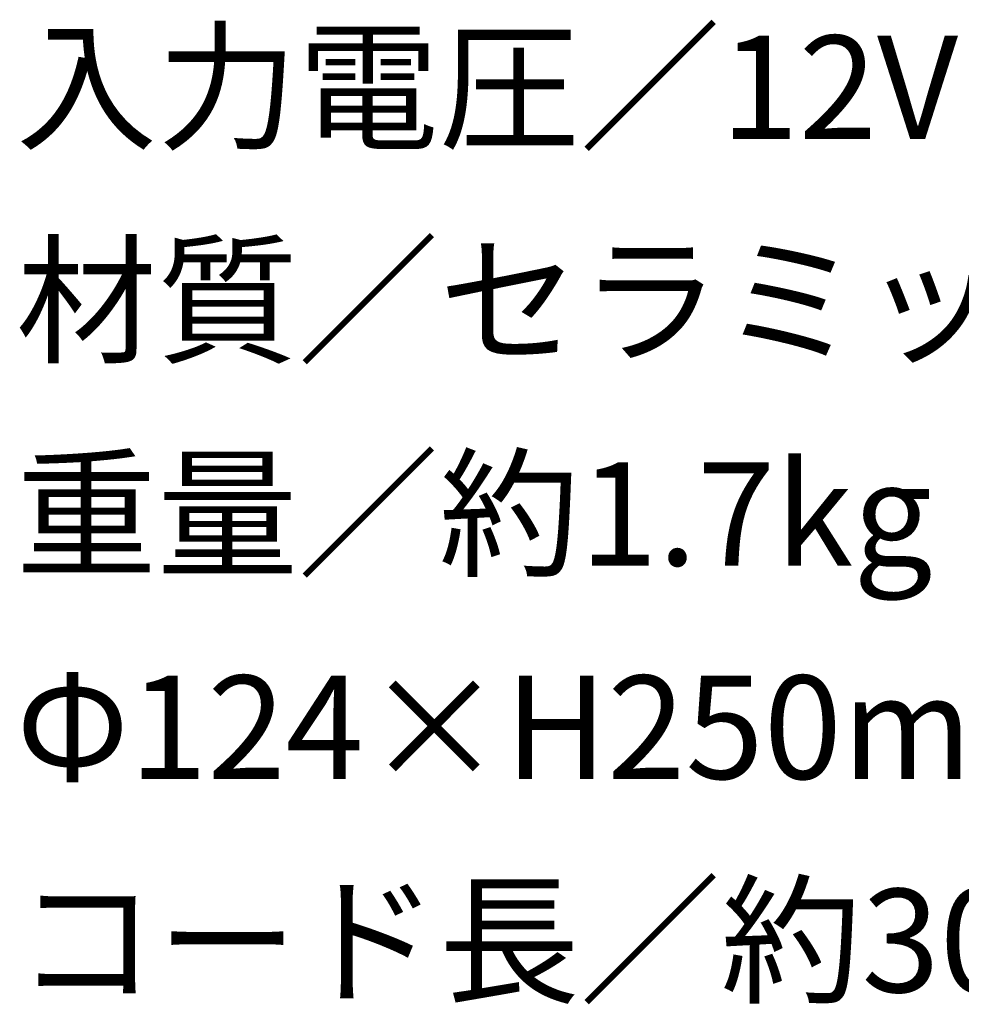
# Model space of a CAD drawing. Extents: x 54 to 244, y -34 to 243.
# Drawn here: x 200 to 222, y -5 to 18 of the extents above; entities that cross this region are included whole.
import ezdxf

# ---------------------------------------------------------------- set-up
doc = ezdxf.new("R2010")
doc.units = 0
doc.layers.add('レイヤー_1', color=160, linetype='Continuous')
doc.styles.add('STD', font='txt')

# ---------------------------------------------------------------- blocks, each defined once
blk = doc.blocks.new('AI9-BLK163')
at = {"layer": 'レイヤー_1', "color": 7, "insert": (-10.456382, 1.231302), "char_height": 2.393849, "attachment_point": 1, "style": 'STD'}
blk.add_mtext('\\fMS Gothic|b0|i0|c128;\\H2.3938;\\C29;入力電圧／12V', dxfattribs=at)
blk = doc.blocks.new('AI9-BLK162')
at = {"layer": 'レイヤー_1', "color": 7}
blk.add_blockref('AI9-BLK163', (0, 0), dxfattribs=at)
blk = doc.blocks.new('AI9-BLK161')
at = {"layer": 'レイヤー_1', "color": 7}
blk.add_blockref('AI9-BLK162', (0, 0), dxfattribs=at)
blk = doc.blocks.new('AI9-BLK157')
at = {"layer": 'レイヤー_1', "color": 7, "insert": (-12.869326, 1.231302), "char_height": 2.393849, "attachment_point": 1, "style": 'STD'}
blk.add_mtext('\\fMS Gothic|b0|i0|c128;\\H2.3938;\\C29;材質／セラミック', dxfattribs=at)
blk = doc.blocks.new('AI9-BLK156')
at = {"layer": 'レイヤー_1', "color": 7}
blk.add_blockref('AI9-BLK157', (0, 0), dxfattribs=at)
blk = doc.blocks.new('AI9-BLK155')
at = {"layer": 'レイヤー_1', "color": 7}
blk.add_blockref('AI9-BLK156', (0, 0), dxfattribs=at)
blk = doc.blocks.new('AI9-BLK154')
at = {"layer": 'レイヤー_1', "color": 7, "insert": (-10.456382, 1.231302), "char_height": 2.393849, "attachment_point": 1, "style": 'STD'}
blk.add_mtext('\\fMS Gothic|b0|i0|c128;\\H2.3938;\\C29;重量／約1.7kg', dxfattribs=at)
blk = doc.blocks.new('AI9-BLK153')
at = {"layer": 'レイヤー_1', "color": 7}
blk.add_blockref('AI9-BLK154', (0, 0), dxfattribs=at)
blk = doc.blocks.new('AI9-BLK152')
at = {"layer": 'レイヤー_1', "color": 7}
blk.add_blockref('AI9-BLK153', (0, 0), dxfattribs=at)
blk = doc.blocks.new('AI9-BLK151')
at = {"layer": 'レイヤー_1', "color": 7, "insert": (-10.456382, 1.231302), "char_height": 2.393849, "attachment_point": 1, "style": 'STD'}
blk.add_mtext('\\fMS Gothic|b0|i0|c128;\\H2.3938;\\C29;Φ124×H250mm', dxfattribs=at)
blk = doc.blocks.new('AI9-BLK150')
at = {"layer": 'レイヤー_1', "color": 7}
blk.add_blockref('AI9-BLK151', (0, 0), dxfattribs=at)
blk = doc.blocks.new('AI9-BLK149')
at = {"layer": 'レイヤー_1', "color": 7}
blk.add_blockref('AI9-BLK150', (0, 0), dxfattribs=at)
blk = doc.blocks.new('AI9-BLK148')
at = {"layer": 'レイヤー_1', "color": 7, "insert": (-13.673584, 1.231302), "char_height": 2.393849, "attachment_point": 1, "style": 'STD'}
blk.add_mtext('\\fMS Gothic|b0|i0|c128;\\H2.3938;\\C29;コード長／約300mm', dxfattribs=at)
blk = doc.blocks.new('AI9-BLK147')
at = {"layer": 'レイヤー_1', "color": 7}
blk.add_blockref('AI9-BLK148', (0, 0), dxfattribs=at)
blk = doc.blocks.new('AI9-BLK146')
at = {"layer": 'レイヤー_1', "color": 7}
blk.add_blockref('AI9-BLK147', (0, 0), dxfattribs=at)

msp = doc.modelspace()

# ---------------------------------------------------------------- block references
at = {"layer": 'レイヤー_1', "color": 7}
for name, p in [('AI9-BLK161', (210.48, 16.036)), ('AI9-BLK155', (212.893, 11.091)), ('AI9-BLK152', (210.48, 6.146)), ('AI9-BLK149', (210.48, 1.201)), ('AI9-BLK146', (213.698, -3.744))]:
    msp.add_blockref(name, p, dxfattribs=at)

doc.saveas('drawing.dxf')
